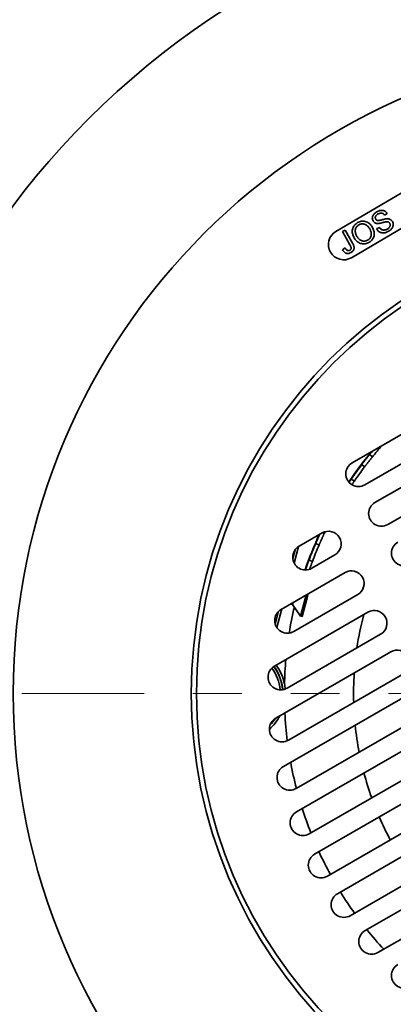
# Model space of a CAD drawing. Units: inches. Extents: x 0.1 to 8.4, y 0.1 to 10.9.
# Drawn here: x 1.5 to 2.3, y 7.2 to 9.2 of the extents above; entities that cross this region are included whole.
import ezdxf

# ---------------------------------------------------------------- set-up
doc = ezdxf.new("R2010")
doc.units = ezdxf.units.IN
doc.header["$MEASUREMENT"] = 0
doc.linetypes.add('PHANTOM', pattern=[0.5, 0.25, -0.05, 0.05, -0.05, 0.05, -0.05])
doc.layers.add('WALL', color=7, linetype='Continuous', lineweight=50)
doc.styles.add('SLDTEXTSTYLE0', font='TXT', dxfattribs={"width": 0.605})
doc.dimstyles.new('SLDDIMSTYLE0', dxfattribs={"dimtxt": 0.101115, "dimasz": 0.1, "dimexe": 0, "dimexo": 0.0625, "dimgap": 0.025279, "dimtad": 0, "dimtih": 1, "dimtoh": 1, "dimdec": 0, "dimlfac": 6, "dimrnd": 1e-09, "dimzin": 12, "dimdsep": 46, "dimlunit": 5, "dimtxsty": 'SLDTEXTSTYLE0', "dimsah": 1, "dimcen": 0, "dimadec": 0, "dimazin": 3, "dimtfac": 1, "dimtdec": 3, "dimtofl": 0, "dimtmove": 0, "dimatfit": 3, "dimfxl": 0, "dimfrac": 2, "dimtolj": 1, "dimtzin": 12, "dimarcsym": 0})

# ---------------------------------------------------------------- blocks, each defined once
blk = doc.blocks.new('_D')
at = {"layer": 'WALL'}
for p, q in [((4.1354, 6.8005), (4.4477, 6.5538)), ((4.6421, 6.562), (4.6074, 6.562)), ((4.6074, 6.562), (4.6074, 6.4067)), ((4.8736, 6.562), (4.9083, 6.562)), ((4.9083, 6.562), (4.9083, 6.4067)), ((4.4477, 6.5538), (4.5727, 6.5538)), ((4.6074, 6.4067), (4.6421, 6.4067)), ((4.9083, 6.4067), (4.8736, 6.4067))]:
    blk.add_line(p, q, dxfattribs=at)
blk.add_solid([(4.1354, 6.8005), (4.2045, 6.7268), (4.2231, 6.7503)], dxfattribs=at)
at = {"layer": 'WALL', "char_height": 0.10417, "attachment_point": 1, "style": 'SLDTEXTSTYLE0'}
for s, insert in [('%%c', (4.607, 6.7194)), ('20', (4.7545, 6.7194)), ('508', (4.6421, 6.541))]:
    blk.add_mtext(s, dxfattribs=dict(at, insert=insert))

msp = doc.modelspace()

# ---------------------------------------------------------------- linework, layer by layer
at = {"color": 7, "linetype": 'Continuous', "lineweight": 35}
for p, q in [((2.32541239, 8.88143048), (2.15488162, 8.78098018)), ((2.18660277, 8.72712836), (2.35713354, 8.82757866)), ((2.25971762, 8.8177991), (2.25413244, 8.81463959)), ((2.16809767, 8.78071523), (2.17368285, 8.78387474)), ((2.18350474, 8.75347954), (2.16809767, 8.78071523)), ((2.17368285, 8.78387474), (2.18888796, 8.75699605)), ((2.23809034, 8.7861281), (2.24367552, 8.78928761)), ((2.16850968, 8.74325853), (2.17374031, 8.74704478)), ((2.18793058, 8.30643329), (2.40894748, 8.43403745)), ((2.43498914, 8.38893196), (2.21397224, 8.2613278)), ((2.23480558, 8.22524341), (2.45582248, 8.35284757)), ((2.22964298, 8.31886601), (2.22373827, 8.32349206)), ((2.20767788, 8.30299249), (2.21358259, 8.29836644)), ((2.48186414, 8.30774208), (2.26084724, 8.18013792)), ((2.19255141, 8.26917296), (2.18629361, 8.27330887)), ((2.07938651, 8.13551217), (2.1265524, 8.16274341)), ((2.13093883, 8.16165697), (2.12743855, 8.16323232)), ((2.13266434, 8.16529914), (2.13093883, 8.16165697)), ((2.07853484, 8.13499852), (2.06937385, 8.10080925)), ((2.11341078, 8.14098811), (2.120251, 8.13790958)), ((2.06650825, 8.11023814), (2.07133871, 8.12826567)), ((2.15259407, 8.11763792), (2.10542818, 8.09040668)), ((2.10681741, 8.10453131), (2.09975165, 8.10704945)), ((2.04254236, 8.00598701), (2.1734274, 8.08155352)), ((2.19946907, 8.03644803), (2.06858402, 7.96088152)), ((2.09378976, 8.03557471), (2.09250854, 8.03079314)), ((2.09836891, 8.03821849), (2.09612001, 8.02982545)), ((2.06221145, 8.01734297), (2.06609683, 8.01630188)), ((2.06713792, 8.02018726), (2.06609683, 8.01630188)), ((2.06609683, 8.01630188), (2.08222048, 7.99239759)), ((2.09250854, 8.03079314), (2.08222048, 7.99239759)), ((2.09612001, 8.02982545), (2.08583195, 7.9914299)), ((2.02889158, 7.88985255), (2.2203024, 8.00036364)), ((2.03057063, 7.97611713), (2.03757757, 8.00226737)), ((2.04422691, 8.00695958), (2.03400782, 7.96882144)), ((2.08222048, 7.99239759), (2.08583195, 7.9914299)), ((2.24634407, 7.95525815), (2.05493325, 7.84474706)), ((2.03159263, 7.78315883), (2.2671774, 7.91917376)), ((2.29321907, 7.87406827), (2.05763429, 7.73805334)), ((2.04730385, 7.68397653), (2.3140524, 7.83798388)), ((2.34009407, 7.79287839), (2.07334552, 7.63887104)), ((2.07420767, 7.59125628), (2.3609274, 7.756794)), ((2.38696907, 7.71168851), (2.10024933, 7.54615079)), ((2.11131703, 7.50442821), (2.4078024, 7.67560412)), ((2.43384407, 7.63049863), (2.1373587, 7.45932272)), ((2.4546774, 7.59441423), (2.15819203, 7.42323832)), ((2.1842337, 7.37813284), (2.48071907, 7.54930875)), ((2.5015524, 7.51322435), (2.21483267, 7.34768664)), ((2.24087433, 7.30258115), (2.52759407, 7.46811886))]:
    msp.add_line(p, q, dxfattribs=at)
at = {"color": 7, "linetype": 'PHANTOM', "lineweight": 18}
msp.add_line((0.76225567, 7.8338106), (4.86839633, 7.8338106), dxfattribs=at)
at = {"color": 7, "linetype": 'Continuous', "lineweight": 35, "flags": 128}
msp.add_lwpolyline([(2.22937198, 8.33035949), (2.22662913, 8.32703597), (2.22373827, 8.32349206)], dxfattribs=at)
at = {"color": 7, "linetype": 'Continuous', "lineweight": 35}
for radius in [1.66666667, 1.33333333, 0.96875, 0.95833333]:
    msp.add_circle((2.8276574, 7.8338106), radius, dxfattribs=at)
for centre, radius, start, end in [((2.17074219, 8.75405427), 0.03125, 120.5, 300.5), ((2.8276574, 7.8338106), 0.77, 138.74294592, 140.95414919), ((2.8276574, 7.8338106), 0.77833333, 140.47402895, 146.17537055), ((2.20095141, 8.28388054), 0.02604167, 120, 300), ((2.8276574, 7.8338106), 0.7775, 142.88265721, 145.57888125), ((2.8276574, 7.8338106), 0.77, 142.89200466, 145.5695338), ((2.24782641, 8.20269066), 0.02604167, 120, 300), ((2.8276574, 7.8338106), 0.77833333, 155.27584271, 161.0219412), ((2.13957324, 8.14019066), 0.02604167, 300, 120), ((2.09240734, 8.11295942), 0.02604167, 120, 300), ((2.8276574, 7.8338106), 0.7775, 156.72881106, 159.4250351), ((2.8276574, 7.8338106), 0.77, 156.7381585, 159.41568765), ((2.29470141, 8.12150078), 0.02604167, 120, 300), ((2.18644824, 8.05900078), 0.02604167, 300, 120), ((2.05556319, 7.98343426), 0.02604167, 120, 300), ((2.8276574, 7.8338106), 0.77833333, 166.84844465, 170.84459384), ((2.8276574, 7.8338106), 0.63667823, 165.28979827, 171.55841223), ((2.23332324, 7.9778109), 0.02604167, 300, 120), ((2.28019824, 7.89662102), 0.02604167, 300, 120), ((2.8276574, 7.8338106), 0.77833333, 174.86662016, 178.57425606), ((2.04191241, 7.86729981), 0.02604167, 120, 300), ((1.9526574, 7.8338106), 0.08813073, 4.87370095, 36.25930162), ((1.9526574, 7.8338106), 0.09333727, 4.74486969, 36.38813288), ((1.9526574, 7.8338106), 0.09361719, 4.75646035, 36.37654222), ((1.9526574, 7.8338106), 0.09882373, 11.30110018, 36.05058888), ((2.8276574, 7.8338106), 0.63667823, 176.20158565, 181.67529442), ((1.9526574, 7.8338106), 0.09882373, 5.28769035, 11.30110018), ((2.8276574, 7.8338106), 0.77833333, 182.9329991, 187.15285907), ((2.04461346, 7.76060608), 0.02604167, 120, 300), ((1.9526574, 7.8338106), 0.09882373, 311.83780796, 332.514843), ((1.9526574, 7.8338106), 0.09361719, 315.85055161, 327.1041567), ((1.9526574, 7.8338106), 0.09333727, 316.2124286, 326.74227971), ((2.8276574, 7.8338106), 0.63667823, 185.85646227, 190.8999219), ((2.8276574, 7.8338106), 0.77833333, 190.45285159, 194.47457547), ((2.06032468, 7.66142379), 0.02604167, 120, 300), ((2.8276574, 7.8338106), 0.63667823, 194.82456878, 199.6319554), ((2.0872285, 7.56870354), 0.02604167, 120, 300), ((2.8276574, 7.8338106), 0.77833333, 197.63534664, 201.53436014), ((2.8276574, 7.8338106), 0.63667823, 203.42367252, 208.12483743), ((2.8276574, 7.8338106), 0.77833333, 204.62447199, 208.46620387), ((2.12433786, 7.48187546), 0.02604167, 120, 300), ((2.17121286, 7.40068558), 0.02604167, 120, 300), ((2.8276574, 7.8338106), 0.77833333, 211.53379613, 215.37552801), ((2.2278535, 7.32513389), 0.02604167, 120, 300), ((2.8276574, 7.8338106), 0.77833333, 218.46563986, 222.36465336), ((2.29469968, 7.25547438), 0.02604167, 120, 300)]:
    msp.add_arc(centre, radius, start, end, dxfattribs=at)
for points, knots in [([(2.23081274, 8.80254737), (2.23036481, 8.80350412), (2.22946869, 8.80541813), (2.22918772, 8.80861065), (2.22967361, 8.81175423), (2.23108476, 8.81467261), (2.23313844, 8.81721368), (2.23560464, 8.81943973), (2.23748581, 8.82059323), (2.23842649, 8.82117004)], [0, 0, 0, 0, 0.1399025962, 0.279879846, 0.4196908101, 0.5595662338, 0.7063118214, 0.8531401741, 1, 1, 1, 1]), ([(2.23842649, 8.82117004), (2.2394242, 8.82169734), (2.24141932, 8.82275178), (2.24465372, 8.82378976), (2.24800546, 8.82431327), (2.25117022, 8.82410002), (2.25393434, 8.82316369), (2.25622062, 8.82178666), (2.25821769, 8.81999933), (2.25921774, 8.81853237), (2.25971762, 8.8177991)], [0, 0, 0, 0, 0.1401163703, 0.2801894516, 0.4201796725, 0.5599519177, 0.6698749691, 0.7798893669, 0.8899748862, 1, 1, 1, 1]), ([(2.19931436, 8.79904455), (2.20050551, 8.79965122), (2.20288767, 8.80086449), (2.20679742, 8.801859), (2.21080919, 8.80211304), (2.21480202, 8.80159279), (2.21857948, 8.80026263), (2.22198479, 8.79821073), (2.22497033, 8.79563419), (2.22755147, 8.79264491), (2.22891849, 8.79040525), (2.22960208, 8.78928529)], [0, 0, 0, 0, 0.1120093642, 0.2240063046, 0.3359783983, 0.4479330902, 0.5598743692, 0.6698624417, 0.7798896176, 0.8899316861, 1, 1, 1, 1]), ([(2.24150221, 8.79729473), (2.24071717, 8.79728277), (2.2391474, 8.79725883), (2.23681644, 8.79767332), (2.23477468, 8.79850241), (2.23311919, 8.79966726), (2.23179185, 8.80097406), (2.23113899, 8.80202312), (2.23081274, 8.80254737)], [0, 0, 0, 0, 0.1867290507, 0.3733882527, 0.5599503145, 0.706536792, 0.8533476223, 1, 1, 1, 1]), ([(2.24123368, 8.81672601), (2.24052795, 8.81629872), (2.23911717, 8.81544455), (2.23723986, 8.81382018), (2.23590654, 8.81189947), (2.23536835, 8.80983383), (2.23536895, 8.8078476), (2.23591721, 8.80666394), (2.23619148, 8.80607181)], [0, 0, 0, 0, 0.1870686077, 0.3739600864, 0.5603131734, 0.7070056344, 0.8534300323, 1, 1, 1, 1]), ([(2.23619148, 8.80607181), (2.23641391, 8.80571969), (2.23685894, 8.80501516), (2.2379638, 8.80398325), (2.23897437, 8.80360636), (2.23959075, 8.80337648)], [0, 0, 0, 0, 0.2804511251, 0.5611277953, 1, 1, 1, 1]), ([(2.23959075, 8.80337648), (2.24047578, 8.80331788), (2.24224965, 8.80320043), (2.24486525, 8.80376493), (2.24744647, 8.80438625), (2.25049375, 8.8052508), (2.25404166, 8.80621335), (2.25679483, 8.80665171), (2.25817112, 8.80687085)], [0, 0, 0, 0, 0.139475517, 0.2795533352, 0.4196526507, 0.5597660381, 0.7799309962, 1, 1, 1, 1]), ([(2.25413244, 8.81463959), (2.25371345, 8.81518195), (2.25287573, 8.81626633), (2.25126507, 8.81756986), (2.24938243, 8.81843634), (2.24729148, 8.81873139), (2.24517936, 8.81842884), (2.24313364, 8.81773776), (2.24186713, 8.81706333), (2.24123368, 8.81672601)], [0, 0, 0, 0, 0.140098066, 0.2801112967, 0.4199471025, 0.5597407939, 0.7063606808, 0.853133571, 1, 1, 1, 1]), ([(2.25817112, 8.80687085), (2.25906736, 8.80692394), (2.26085913, 8.8070301), (2.26354475, 8.80665812), (2.26622422, 8.80564584), (2.26870706, 8.80383892), (2.26987449, 8.80206767), (2.27045846, 8.80118167)], [0, 0, 0, 0, 0.1869617087, 0.3737733221, 0.5603983215, 0.7801036851, 1, 1, 1, 1]), ([(2.27045846, 8.80118167), (2.27093007, 8.80016992), (2.27187349, 8.79814602), (2.27217048, 8.79477332), (2.27168944, 8.79145221), (2.27030903, 8.78832375), (2.26825565, 8.78554566), (2.26569761, 8.78313406), (2.26371361, 8.78190836), (2.26272165, 8.78129554)], [0, 0, 0, 0, 0.1399029677, 0.279863467, 0.4197157068, 0.5596325337, 0.706353508, 0.8531830957, 1, 1, 1, 1]), ([(2.19228934, 8.76757031), (2.191651, 8.76876991), (2.19037441, 8.77116898), (2.18902754, 8.77502995), (2.18826542, 8.77904532), (2.18826267, 8.78314387), (2.18911588, 8.78712418), (2.19068764, 8.79085354), (2.19300045, 8.79414618), (2.19591331, 8.79692888), (2.19818061, 8.79833929), (2.19931436, 8.79904455)], [0, 0, 0, 0, 0.1120666139, 0.2241186554, 0.3361348228, 0.4480876617, 0.5600469786, 0.6700197057, 0.7799835315, 0.8899823069, 1, 1, 1, 1]), ([(2.20193114, 8.79449281), (2.20106755, 8.79394255), (2.19934047, 8.79284211), (2.19719114, 8.79060943), (2.19560044, 8.78797159), (2.19448031, 8.78509573), (2.19412263, 8.78203553), (2.19448484, 8.77900954), (2.19531986, 8.77610717), (2.19647831, 8.77331903), (2.19743306, 8.77155057), (2.19791043, 8.77066634)], [0, 0, 0, 0, 0.111972655, 0.223933669, 0.3358991836, 0.4478792535, 0.5597271735, 0.66974142, 0.7797956078, 0.8898975204, 1, 1, 1, 1]), ([(2.22399446, 8.78616545), (2.22348267, 8.78701411), (2.22245928, 8.7887111), (2.22059411, 8.79103502), (2.21844389, 8.79309602), (2.2159857, 8.79478816), (2.21325262, 8.79595713), (2.21034819, 8.79649824), (2.20741763, 8.79644715), (2.20454401, 8.79580344), (2.20280216, 8.79492972), (2.20193114, 8.79449281)], [0, 0, 0, 0, 0.1120919522, 0.2241410985, 0.3361847405, 0.448184583, 0.5601268877, 0.6700842994, 0.7800554897, 0.890014892, 1, 1, 1, 1]), ([(2.21965991, 8.76296782), (2.22050307, 8.76349612), (2.22218921, 8.76455263), (2.22427914, 8.76671437), (2.22586408, 8.76925845), (2.22685619, 8.77208627), (2.22728856, 8.77503342), (2.22709209, 8.77798703), (2.22641575, 8.78084089), (2.22538077, 8.78358668), (2.22445658, 8.78530583), (2.22399446, 8.78616545)], [0, 0, 0, 0, 0.1119952566, 0.22396751, 0.3359186523, 0.4478879192, 0.5598581979, 0.6698540429, 0.7798591696, 0.8899236521, 1, 1, 1, 1]), ([(2.22960208, 8.78928529), (2.23021823, 8.78810385), (2.2314504, 8.78574125), (2.23267175, 8.78192019), (2.23330767, 8.77796609), (2.23325645, 8.77395437), (2.23240662, 8.77005007), (2.23072295, 8.76645284), (2.228403, 8.76327614), (2.22559514, 8.76050107), (2.22337763, 8.75910813), (2.22226876, 8.75841159)], [0, 0, 0, 0, 0.1120622148, 0.224099069, 0.33611597, 0.4480949845, 0.560031564, 0.6699796947, 0.779999299, 0.8899882775, 1, 1, 1, 1]), ([(2.26272165, 8.78129554), (2.26178956, 8.78079638), (2.25992565, 8.77979821), (2.25695392, 8.77867067), (2.25385751, 8.77794467), (2.25067089, 8.77781254), (2.24754576, 8.77836607), (2.2446411, 8.77958854), (2.24204544, 8.78132992), (2.23980705, 8.78352578), (2.23866262, 8.78526059), (2.23809034, 8.7861281)], [0, 0, 0, 0, 0.1120836727, 0.2241322375, 0.3361609394, 0.4481256936, 0.5600639465, 0.6700089741, 0.7799919636, 0.8899825602, 1, 1, 1, 1]), ([(2.25778038, 8.80071202), (2.25676086, 8.80052636), (2.25472141, 8.80015496), (2.25171648, 8.79935095), (2.24853189, 8.79851688), (2.24514605, 8.79769506), (2.24271656, 8.79742815), (2.24150221, 8.79729473)], [0, 0, 0, 0, 0.1866396819, 0.3733557861, 0.5600740788, 0.7801070213, 1, 1, 1, 1]), ([(2.24367552, 8.78928761), (2.24419941, 8.78859743), (2.24524706, 8.78721724), (2.24717566, 8.78545423), (2.24948467, 8.78419452), (2.25210981, 8.78371509), (2.25479779, 8.78383166), (2.25746263, 8.78448666), (2.25908125, 8.78531292), (2.25989067, 8.78572611)], [0, 0, 0, 0, 0.14012275396, 0.28021026039, 0.4199942637, 0.55985353595, 0.70649888884, 0.85323045797, 1, 1, 1, 1]), ([(2.26502586, 8.79775242), (2.26474266, 8.79819357), (2.2641766, 8.79907531), (2.26291823, 8.80004936), (2.26137728, 8.8006955), (2.25961597, 8.80089203), (2.25839248, 8.80077205), (2.25778038, 8.80071202)], [0, 0, 0, 0, 0.1867756217, 0.373321373, 0.5597660246, 0.7797547764, 1, 1, 1, 1]), ([(2.25989067, 8.78572611), (2.26066269, 8.786208), (2.2622063, 8.78717151), (2.26413972, 8.7891191), (2.26547832, 8.7913095), (2.26599469, 8.79360822), (2.26590627, 8.79578826), (2.26531923, 8.79709792), (2.26502586, 8.79775242)], [0, 0, 0, 0, 0.1868875226, 0.3736712853, 0.5602389492, 0.7067843141, 0.8534662671, 1, 1, 1, 1]), ([(2.22226876, 8.75841159), (2.22110062, 8.75781433), (2.21876484, 8.75662009), (2.21493321, 8.75563052), (2.2109988, 8.75534214), (2.20707718, 8.75582217), (2.20334688, 8.75705583), (2.19996593, 8.75900332), (2.19696632, 8.76144371), (2.19433044, 8.76428952), (2.19296973, 8.76647668), (2.19228934, 8.76757031)], [0, 0, 0, 0, 0.1120197848, 0.2239916118, 0.335967009, 0.4479472203, 0.5599188789, 0.669912606, 0.7799451635, 0.8899672276, 1, 1, 1, 1]), ([(2.19791043, 8.77066634), (2.19854427, 8.76963438), (2.1998118, 8.76757069), (2.20226197, 8.76486326), (2.20521361, 8.76270488), (2.20837008, 8.76144094), (2.21144919, 8.76090004), (2.21431515, 8.76100369), (2.21711213, 8.7616744), (2.21881057, 8.76253663), (2.21965991, 8.76296782)], [0, 0, 0, 0, 0.1400757334, 0.280118404, 0.4200577626, 0.5599561245, 0.6699614252, 0.7799616434, 0.8899647914, 1, 1, 1, 1]), ([(2.18547321, 8.73759657), (2.1846209, 8.73715767), (2.1829173, 8.73628041), (2.18010365, 8.73559122), (2.17720249, 8.73562362), (2.17440129, 8.73658289), (2.17200389, 8.73837053), (2.17002879, 8.74066032), (2.16901615, 8.74239228), (2.16850968, 8.74325853)], [0, 0, 0, 0, 0.140164652, 0.2801599394, 0.4200038366, 0.55978473, 0.7063680858, 0.8531381108, 1, 1, 1, 1]), ([(2.17374031, 8.74704478), (2.1740937, 8.74648574), (2.17480039, 8.74536779), (2.17603912, 8.74381821), (2.17733523, 8.74252987), (2.17879669, 8.74171467), (2.18027985, 8.74145081), (2.18177967, 8.74163925), (2.18267182, 8.74207725), (2.18311823, 8.74229641)], [0, 0, 0, 0, 0.16696418389, 0.33389426056, 0.50062781745, 0.62542555799, 0.7502309794, 0.87502262298, 1, 1, 1, 1]), ([(2.18311823, 8.74229641), (2.18356575, 8.74258948), (2.18446057, 8.74317548), (2.18543095, 8.74448168), (2.18598826, 8.74599962), (2.18602767, 8.74780309), (2.18543356, 8.74968401), (2.18453288, 8.75161216), (2.18384748, 8.75285702), (2.18350474, 8.75347954)], [0, 0, 0, 0, 0.1249403664, 0.2498188129, 0.374761688, 0.499602649, 0.6661411496, 0.8330458379, 1, 1, 1, 1]), ([(2.18888796, 8.75699605), (2.18929413, 8.75625475), (2.19010643, 8.75477219), (2.19112303, 8.75244645), (2.19189544, 8.75002597), (2.19221447, 8.74749288), (2.19188958, 8.74496677), (2.19091021, 8.74263347), (2.18942062, 8.74062167), (2.18760089, 8.73889846), (2.18618244, 8.73803053), (2.18547321, 8.73759657)], [0, 0, 0, 0, 0.1120817882, 0.2241559779, 0.336180927, 0.4481010399, 0.5600007877, 0.6699294176, 0.7799114086, 0.8899550571, 1, 1, 1, 1]), ([(2.22373827, 8.32349206), (2.22371636, 8.32346505), (2.22367192, 8.32341025), (2.22331451, 8.32296916), (2.22274966, 8.32227067), (2.22198337, 8.32132045), (2.22103034, 8.32013431), (2.21993434, 8.3187643), (2.21870829, 8.31722411), (2.21740989, 8.31558417), (2.21605329, 8.31386089), (2.2147017, 8.31213388), (2.21336894, 8.31042095), (2.2121162, 8.30880175), (2.21095553, 8.30729357), (2.20993947, 8.30596693), (2.20907757, 8.3048369), (2.20840743, 8.30395527), (2.20793914, 8.30333765), (2.20770934, 8.30303407), (2.20768657, 8.30300397), (2.20767788, 8.30299249)], [0, 0, 0, 0, 0.052920119, 0.1073750563, 0.1602951377, 0.2147496492, 0.2676743752, 0.3221337331, 0.375061326, 0.4295240987, 0.4824466075, 0.536904182, 0.5898215928, 0.6442734713, 0.6971937255, 0.751648299, 0.8045749009, 0.8590363546, 0.9119629014, 0.9664246828, 1, 1, 1, 1]), ([(2.21358259, 8.29836644), (2.21362243, 8.29841912), (2.21369125, 8.29851014), (2.21417499, 8.29914877), (2.21479051, 8.29995932), (2.2156055, 8.30102916), (2.21658474, 8.30230952), (2.21770971, 8.30377334), (2.21894387, 8.30537115), (2.22025722, 8.30706156), (2.22161035, 8.3087934), (2.22296613, 8.31051796), (2.22428635, 8.31218792), (2.22553083, 8.31375303), (2.22666715, 8.31517503), (2.22765628, 8.31640705), (2.22847704, 8.31742545), (2.22909117, 8.31818517), (2.2295462, 8.31874674), (2.22960842, 8.31882342), (2.22964298, 8.31886601)], [0, 0, 0, 0, 0.07375918779, 0.12745112186, 0.18114309096, 0.23484037594, 0.28853766755, 0.34224038646, 0.39594307324, 0.44964282759, 0.50334256121, 0.55703558114, 0.61072862409, 0.66442165039, 0.71811470751, 0.77181447011, 0.82551422323, 0.87921694017, 0.93291962208, 1, 1, 1, 1]), ([(2.18629361, 8.27330887), (2.18627395, 8.27328019), (2.18623406, 8.273222), (2.18591327, 8.27275353), (2.18540656, 8.27201202), (2.18471884, 8.2710026), (2.18386572, 8.2697459), (2.18287831, 8.26828353), (2.18212485, 8.26716473), (2.18170132, 8.26653073), (2.18166053, 8.26646967)], [0, 0, 0, 0, 0.1390066325, 0.2820448115, 0.4210513452, 0.564088406, 0.7031071397, 0.8461569306, 0.9851831949, 1, 1, 1, 1]), ([(2.18750728, 8.26172076), (2.18758459, 8.26183667), (2.18805519, 8.26254228), (2.1888611, 8.26374073), (2.18988301, 8.26525581), (2.19076881, 8.26656175), (2.19150522, 8.26764334), (2.19205616, 8.26844989), (2.19246455, 8.26904629), (2.1925204, 8.26912773), (2.19255141, 8.26917296)], [0, 0, 0, 0, 0.0263951606, 0.1606865405, 0.2949779976, 0.4292862257, 0.56359443, 0.6979100472, 0.8322255768, 1, 1, 1, 1]), ([(2.12192414, 8.16007128), (2.12179056, 8.15978255), (2.12141943, 8.15898037), (2.12071205, 8.15743964), (2.11984734, 8.15554457), (2.11894164, 8.15354461), (2.11804288, 8.1515449), (2.1171587, 8.14956264), (2.11632989, 8.14769072), (2.11556387, 8.1459486), (2.11489482, 8.14441735), (2.1143284, 8.14311389), (2.11388872, 8.1420975), (2.11358185, 8.14138576), (2.11343138, 8.141036), (2.11341647, 8.14100133), (2.11341078, 8.14098811)], [0, 0, 0, 0, 0.042060691, 0.1168563022, 0.1938213813, 0.2686098079, 0.345567541, 0.4203487632, 0.497298447, 0.5720836874, 0.6490371797, 0.7238313904, 0.8007946056, 0.8755887385, 0.9525524167, 1, 1, 1, 1]), ([(2.120251, 8.13790958), (2.12027707, 8.13797025), (2.12032211, 8.1380751), (2.12063896, 8.13881093), (2.12104261, 8.13974524), (2.1215779, 8.14097903), (2.12222227, 8.14245653), (2.12296423, 8.14414704), (2.12378016, 8.14599377), (2.12465079, 8.14794937), (2.12555015, 8.14995471), (2.12645382, 8.15195362), (2.12733603, 8.15389101), (2.12816979, 8.15570845), (2.12893278, 8.15736107), (2.12959833, 8.15879401), (2.13015152, 8.15997923), (2.13056599, 8.16086385), (2.13087341, 8.16151799), (2.13091547, 8.16160734), (2.13093883, 8.16165697)], [0, 0, 0, 0, 0.0737591878, 0.1274511219, 0.181143091, 0.2348403759, 0.2885376675, 0.3422403865, 0.3959430732, 0.4496428276, 0.5033425612, 0.5570355811, 0.6107286241, 0.6644216504, 0.7181147075, 0.7718144701, 0.8255142232, 0.8792169402, 0.9329196221, 1, 1, 1, 1]), ([(2.09975165, 8.10704945), (2.09973942, 8.10701689), (2.09971462, 8.10695084), (2.09951528, 8.10641927), (2.09920069, 8.10557785), (2.09877474, 8.10443387), (2.09824637, 8.10300698), (2.09764061, 8.10136042), (2.09696539, 8.09951123), (2.09625314, 8.09754458), (2.09551199, 8.09548019), (2.09477714, 8.09341485), (2.09405433, 8.09136509), (2.09338283, 8.08944361), (2.09287253, 8.08797303), (2.0926241, 8.08725063), (2.09255108, 8.08703829)], [0, 0, 0, 0, 0.0735795092, 0.1492930115, 0.2228724684, 0.2985853789, 0.3721712936, 0.4478909424, 0.5214808431, 0.5972052398, 0.6707880718, 0.7465052409, 0.8200809846, 0.8957902341, 0.9693699313, 1, 1, 1, 1]), ([(2.10095826, 8.08838536), (2.10118911, 8.0890427), (2.10165357, 8.0903652), (2.1023884, 8.09243477), (2.10312758, 8.09449817), (2.10385123, 8.09650072), (2.10453599, 8.09837924), (2.10516354, 8.10008793), (2.10571162, 8.10156977), (2.10616765, 8.10279566), (2.10650959, 8.10371076), (2.10676338, 8.10438752), (2.10679811, 8.10447997), (2.10681741, 8.10453131)], [0, 0, 0, 0, 0.08794513407, 0.17693662143, 0.26591698281, 0.35489738236, 0.44387775429, 0.53285817732, 0.62184971269, 0.71084123235, 0.79983766368, 0.88883403695, 1, 1, 1, 1])]:
    msp.add_open_spline(points, degree=3, knots=knots, dxfattribs=at)

# ---------------------------------------------------------------- dimensions: what is measured, and where the dimension line sits
at = {"layer": 'WALL'}
dim = msp.add_diameter_dim_2p(p1=(1.51993826, 8.86708134), p2=(4.13537654, 6.80053985), dimstyle='SLDDIMSTYLE0', dxfattribs=at)
dim.commit()
dim.dimension.update_dxf_attribs({"geometry": '_D', "text_midpoint": (4.75787177, 6.55377369), "dimtype": 163})

doc.saveas('drawing.dxf')
